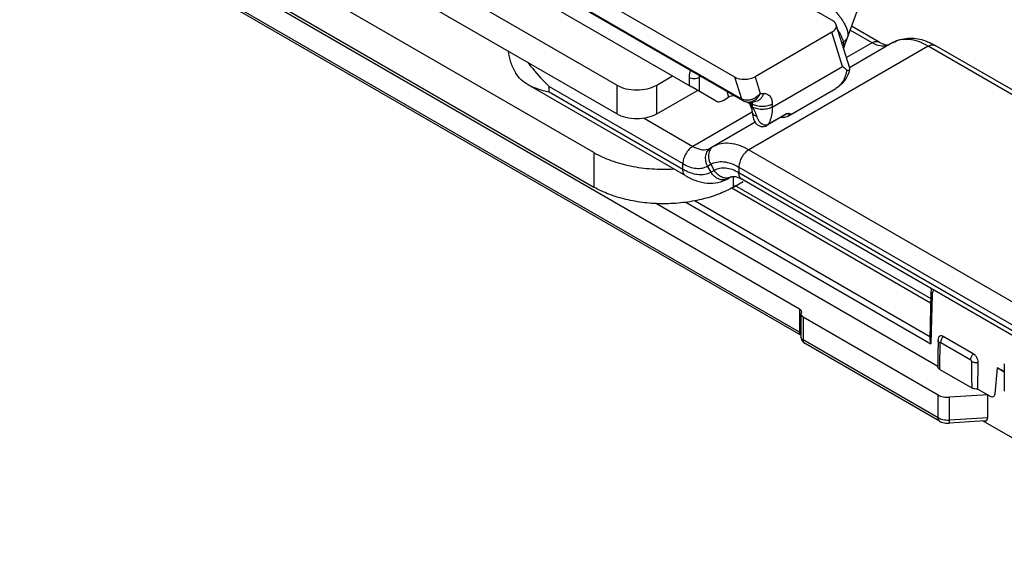
# Model space of a CAD drawing. Units: millimetres. Extents: x 430 to 906, y 1 to 298.
# Drawn here: x 476 to 546, y 75 to 112 of the extents above; entities that cross this region are included whole.
import ezdxf

# ---------------------------------------------------------------- set-up
doc = ezdxf.new("R2010")
doc.units = ezdxf.units.MM
doc.header["$LTSCALE"] = 23.1
doc.layers.get('0').update_dxf_attribs({"linetype": 'CONTINUOUS'})
doc.layers.add('1', color=7, linetype='CONTINUOUS')
doc.layers.add('COMPONENTI_DI_ASSIEME', color=7, linetype='CONTINUOUS')

# ---------------------------------------------------------------- blocks, each defined once
blk = doc.blocks.new('42')
at = {"layer": '1', "linetype": 'Continuous'}
for p, q in [((198.815, 75.376), (127.394, 116.607)), ((198.815, 73.334), (127.394, 114.565)), ((197.189, 70.6), (131.779, 108.361)), ((131.779, 105.912), (197.189, 68.151)), ((201.643, 75.376), (202.774, 76.029)), ((198.815, 75.376), (198.815, 73.334)), ((201.643, 73.335), (201.643, 75.376)), ((201.643, 73.335), (204.542, 75.008)), ((197.189, 70.6), (197.189, 68.151)), ((207.088, 68.151), (207.088, 68.906)), ((207.088, 68.151), (207.776, 68.548))]:
    blk.add_line(p, q, dxfattribs=at)
for points, knots in [([(198.815, 75.376), (199.015, 75.26), (199.482, 75.091), (200.229, 75.01), (200.975, 75.091), (201.442, 75.26), (201.643, 75.376)], [0, 0, 0, 0, 0.237244, 0.500005, 0.762763, 1, 1, 1, 1]), ([(201.643, 73.335), (201.442, 73.219), (200.975, 73.049), (200.229, 72.968), (199.482, 73.049), (199.015, 73.219), (198.815, 73.334)], [0, 0, 0, 0, 0.237237, 0.499995, 0.762756, 1, 1, 1, 1]), ([(197.189, 70.6), (197.574, 70.378), (198.424, 69.994), (199.811, 69.612), (201.308, 69.412), (202.336, 69.407), (202.851, 69.438)], [0, 0, 0, 0, 0.227788, 0.475105, 0.735231, 1, 1, 1, 1]), ([(207.088, 68.151), (206.749, 67.955), (206.009, 67.61), (204.802, 67.244), (203.496, 67.018), (202.139, 66.942), (200.782, 67.018), (199.475, 67.243), (198.269, 67.61), (197.528, 67.955), (197.189, 68.151)], [0, 0, 0, 0, 0.114153, 0.237323, 0.366971, 0.499995, 0.633019, 0.76267, 0.885843, 1, 1, 1, 1])]:
    blk.add_open_spline(points, degree=3, knots=knots, dxfattribs=at)
at = {"layer": 'COMPONENTI_DI_ASSIEME', "linetype": 'Continuous'}
for p, q in [((127.48, 121.965), (207.176, 75.957)), ((127.816, 120.503), (207.659, 74.41)), ((127.893, 120.391), (207.708, 74.314)), ((139.203, 112.729), (203.941, 75.355)), ((214.111, 79.962), (195.372, 90.78)), ((211.769, 59.501), (170.042, 83.591)), ((214.907, 77.974), (216.657, 82.824)), ((211.769, 57.868), (170.042, 81.958)), ((211.872, 57.639), (170.146, 81.73)), ((215.345, 76.574), (214.379, 79.665)), ((214.079, 79.127), (208.622, 75.976)), ((214.835, 76.706), (214.079, 79.127)), ((216.935, 78.384), (215.379, 79.282)), ((217.435, 78.433), (215.48, 79.562)), ((214.792, 78.344), (215.111, 78.641)), ((216.935, 78.384), (215.109, 77.33)), ((218.414, 78.392), (215.325, 76.609)), ((220.914, 78.145), (208.186, 70.796)), ((325.416, 17.812), (220.914, 78.145)), ((324.532, 18.66), (221.414, 78.194)), ((209.846, 73.825), (214.835, 76.706)), ((203.941, 75.907), (203.941, 75.355)), ((204.648, 75.907), (204.764, 76.014)), ((204.648, 75.907), (204.648, 74.947)), ((207.176, 75.957), (207.659, 74.41)), ((208.622, 75.976), (208.997, 74.778)), ((203.707, 68.945), (192.512, 75.408)), ((194.004, 74.885), (194.004, 75.293)), ((194.004, 75.293), (203.5, 69.811)), ((203.5, 69.403), (194.004, 74.885)), ((205.855, 74.25), (204.165, 75.226)), ((206.615, 74.945), (206.746, 74.526)), ((208.997, 74.778), (209.233, 74.787)), ((210.997, 73.204), (214.362, 75.147)), ((206.355, 74.3), (206.746, 74.526)), ((207.708, 74.314), (207.748, 74.291)), ((208.066, 74.191), (208.25, 74.085)), ((208.2, 74.182), (208.565, 74.196)), ((208.249, 74.084), (208.249, 74.084)), ((208.431, 74.031), (208.356, 74.074)), ((208.415, 73.465), (204.207, 71.036)), ((208.327, 73.867), (208.327, 73.867)), ((208.426, 73.446), (208.426, 73.446)), ((208.431, 74.031), (208.431, 73.873)), ((210.9, 73.372), (209.561, 72.599)), ((209.846, 74.031), (209.846, 73.825)), ((200.743, 73.035), (204.207, 71.036)), ((208.629, 72.743), (205.457, 70.912)), ((210.89, 73.337), (209.494, 72.531)), ((208.186, 70.796), (312.688, 10.463)), ((203.5, 69.403), (203.5, 69.811)), ((205.25, 69.637), (205.479, 69.77)), ((205.5, 69.204), (205.25, 69.637)), ((205.479, 69.77), (205.729, 69.337)), ((205.729, 69.337), (205.5, 69.204)), ((207.479, 69.572), (207.479, 69.163)), ((207.479, 69.572), (308.899, 11.018)), ((206.936, 68.879), (206.707, 68.747)), ((308.899, 10.61), (207.479, 69.163)), ((310.805, 9.171), (207.686, 68.706)), ((206.971, 68.09), (221.086, 59.941)), ((207.173, 68.297), (221.093, 60.26)), ((204.37, 67.183), (221.032, 57.563)), ((201.641, 66.981), (221.598, 55.46)), ((203.714, 67.075), (221.111, 57.031)), ((221.102, 60.654), (221.029, 57.39)), ((221.19, 60.529), (221.111, 57.031)), ((211.769, 59.501), (211.769, 57.868)), ((211.881, 59.148), (211.881, 57.515)), ((212.028, 58.944), (212.028, 57.31)), ((212.028, 58.944), (221.611, 53.41)), ((221.611, 51.777), (212.028, 57.31)), ((224.107, 56.337), (221.986, 57.562)), ((221.715, 51.549), (212.131, 57.082)), ((221.612, 57.287), (221.612, 57.287)), ((223.931, 55.882), (221.81, 57.107)), ((221.595, 55.612), (221.593, 55.421)), ((221.739, 55.215), (224.002, 53.908)), ((224.426, 53.827), (224.454, 55.721)), ((225.798, 55.321), (225.653, 53.491)), ((225.798, 55.321), (225.832, 55.341)), ((226.314, 55.023), (225.798, 55.321)), ((226.314, 55.063), (225.832, 55.341)), ((226.314, 55.593), (226.314, 53.666)), ((224.426, 53.827), (225.301, 53.322)), ((221.611, 51.777), (221.611, 53.41)), ((225.133, 53.418), (222.429, 53.245)), ((222.429, 51.612), (222.429, 53.245)), ((225.133, 51.785), (225.133, 53.418)), ((225.133, 51.785), (222.429, 51.612)), ((224.943, 51.563), (222.406, 51.4)), ((237.413, 44.287), (224.825, 51.555))]:
    blk.add_line(p, q, dxfattribs=at)
for centre, radius, start, end in [((219.17, 74.317), 4.479, 59.94639, 65.36594), ((208.155, 74.999), 0.817, 240.10595, 247.04808), ((207.794, 73.892), 0.494, 22.89186, 27.54006), ((206.338, 73.276), 2.075, 20.54019, 22.91169), ((205.963, 73.063), 2.598, 22.10373, 22.90501), ((206.38, 73.292), 2.03, 19.83738, 20.53507), ((206.425, 73.308), 1.982, 18.04401, 19.84229), ((200.655, 71.425), 8.052, 17.65679, 18.06821), ((202.846, 72.124), 5.751, 17.39051, 17.63838), ((204.472, 72.629), 4.05, 16.02209, 17.44833), ((206.032, 73.09), 2.524, 18.05961, 22.12118), ((177.89, 57.099), 34.844, 28.64682, 28.77575), ((198.549, 68.413), 11.29, 27.81263, 28.52173), ((210.632, 73.688), 0.601, 299.99947, 304.5809), ((210.64, 73.676), 0.587, 304.59094, 307.83822), ((210.643, 73.671), 0.581, 307.85602, 318.32372), ((209.154, 73.121), 0.681, 287.10266, 299.98847), ((221.82, 60.515), 0.63, 175.74185, 178.72691), ((212.381, 57.515), 0.5, 179.99904, 229.07171), ((212.381, 57.514), 0.499, 229.05849, 240.0158), ((-639.968, 65.013), 861.763, 359.348492, 359.472376), ((1116.889, 63.931), 892.943, 180.522155, 180.643133), ((227.802, 55.591), 1.488, 178.58175, 179.92611), ((222.319, 52.76), 1.363, 268.65073, 273.66154)]:
    blk.add_arc(centre, radius, start, end, dxfattribs=at)
for centre, major_axis, ratio, start_param, end_param in [((213.372, 79.535), (1.023, 0.039), 0.576195, -0.829935, 0.740861), ((207.915, 76.384), (1.023, 0.039), 0.576195, -2.400731, -0.829935), ((207.1, 74.321), (0.511, 0.02), 0.576195, 1.370498, 2.311658), ((224.68, 52.047), (0.385, -0.437), 0.544777, -0.398756, 0.553676)]:
    blk.add_ellipse(centre, major_axis=major_axis, ratio=ratio, start_param=start_param, end_param=end_param, dxfattribs=at)
for points, knots in [([(213.326, 81.442), (213.357, 81.422), (213.403, 81.392), (213.464, 81.352), (213.51, 81.322), (213.549, 81.297), (213.579, 81.277), (213.602, 81.262), (213.621, 81.25), (213.637, 81.237), (213.653, 81.224), (213.673, 81.208), (213.705, 81.183), (213.744, 81.151), (213.792, 81.113), (213.84, 81.075), (213.879, 81.044), (213.907, 81.021), (213.923, 81.009), (213.934, 80.998), (213.946, 80.987), (213.961, 80.972), (213.988, 80.947), (214.027, 80.91), (214.073, 80.866), (214.12, 80.822), (214.158, 80.786), (214.189, 80.757), (214.221, 80.728), (214.256, 80.687), (214.3, 80.64), (214.343, 80.592), (214.386, 80.544), (214.422, 80.504), (214.451, 80.472), (214.469, 80.452), (214.483, 80.436), (214.498, 80.42), (214.513, 80.399), (214.532, 80.375), (214.557, 80.342), (214.588, 80.301), (214.626, 80.252), (214.657, 80.211), (214.682, 80.178), (214.701, 80.154), (214.717, 80.133), (214.728, 80.119), (214.734, 80.111), (214.739, 80.105), (214.743, 80.099), (214.748, 80.09), (214.757, 80.076), (214.77, 80.055), (214.786, 80.03), (214.807, 79.997), (214.834, 79.955), (214.866, 79.905), (214.892, 79.864), (214.913, 79.83), (214.929, 79.805), (214.942, 79.785), (214.95, 79.769), (214.958, 79.753), (214.968, 79.733), (214.984, 79.701), (215.003, 79.661), (215.027, 79.614), (215.051, 79.566), (215.069, 79.53), (215.081, 79.506), (215.086, 79.496), (215.09, 79.488), (215.094, 79.48), (215.097, 79.471), (215.101, 79.46), (215.105, 79.446), (215.112, 79.428), (215.119, 79.406), (215.129, 79.377), (215.141, 79.341), (215.154, 79.304), (215.164, 79.275), (215.171, 79.253), (215.177, 79.235), (215.182, 79.221), (215.186, 79.21), (215.189, 79.201), (215.19, 79.195), (215.191, 79.189), (215.192, 79.181), (215.194, 79.162), (215.198, 79.135), (215.204, 79.098), (215.209, 79.061), (215.213, 79.03), (215.217, 79.005), (215.219, 78.99), (215.221, 78.979), (215.222, 78.973), (215.222, 78.968), (215.223, 78.964), (215.222, 78.959), (215.221, 78.95), (215.219, 78.937), (215.217, 78.922), (215.214, 78.907), (215.211, 78.887), (215.208, 78.861), (215.202, 78.821), (215.197, 78.791), (215.194, 78.77)], [0, 0, 0, 0, 0.03125, 0.046875, 0.0625, 0.078125, 0.085938, 0.09375, 0.101562, 0.105469, 0.109375, 0.117188, 0.125, 0.140625, 0.15625, 0.171875, 0.1875, 0.195312, 0.199219, 0.203125, 0.207031, 0.210938, 0.21875, 0.234375, 0.25, 0.265625, 0.28125, 0.289062, 0.296875, 0.3125, 0.328125, 0.34375, 0.359375, 0.375, 0.382812, 0.390625, 0.394531, 0.398438, 0.40625, 0.414062, 0.421875, 0.4375, 0.453125, 0.46875, 0.476562, 0.484375, 0.492188, 0.496094, 0.498047, 0.5, 0.501953, 0.503906, 0.507812, 0.515625, 0.523438, 0.53125, 0.546875, 0.5625, 0.578125, 0.585938, 0.59375, 0.601562, 0.605469, 0.609375, 0.617188, 0.625, 0.640625, 0.65625, 0.671875, 0.6875, 0.691406, 0.695312, 0.697266, 0.699219, 0.703125, 0.707031, 0.710938, 0.71875, 0.726562, 0.734375, 0.75, 0.765625, 0.773438, 0.78125, 0.789062, 0.792969, 0.796875, 0.800781, 0.802734, 0.804688, 0.808594, 0.8125, 0.828125, 0.84375, 0.859375, 0.875, 0.882812, 0.890625, 0.894531, 0.896484, 0.898438, 0.900391, 0.902344, 0.90625, 0.914062, 0.921875, 0.929688, 0.9375, 0.953125, 0.96875, 1, 1, 1, 1]), ([(214.49, 79.312), (214.569, 79.186), (214.676, 78.996), (214.79, 78.74), (214.853, 78.563), (214.898, 78.398), (214.923, 78.245), (214.927, 78.106), (214.916, 78.02), (214.906, 77.98)], [0, 0, 0, 0, 0.314381, 0.457275, 0.589195, 0.709441, 0.817713, 0.914244, 1, 1, 1, 1]), ([(216.935, 78.384), (217.017, 78.432), (217.183, 78.5), (217.367, 78.472), (217.435, 78.433)], [0, 0, 0, 0, 0.550749, 1, 1, 1, 1]), ([(218.011, 78.185), (217.849, 78.135), (217.459, 78.133), (217.111, 78.282), (216.935, 78.384)], [0, 0, 0, 0, 0.454892, 1, 1, 1, 1]), ([(217.435, 78.433), (217.556, 78.364), (217.76, 78.267), (217.984, 78.227), (218.068, 78.231)], [0, 0, 0, 0, 0.624406, 1, 1, 1, 1]), ([(218.414, 78.392), (218.573, 78.484), (218.914, 78.63), (219.651, 78.76), (220.222, 78.677), (220.581, 78.565)], [0, 0, 0, 0, 0.246848, 0.494346, 1, 1, 1, 1]), ([(220.914, 78.145), (220.694, 78.271), (220.258, 78.479), (219.587, 78.641), (218.958, 78.625), (218.579, 78.487), (218.414, 78.392)], [0, 0, 0, 0, 0.289705, 0.549058, 0.782282, 1, 1, 1, 1]), ([(220.581, 78.565), (220.619, 78.553), (220.774, 78.501), (220.926, 78.44), (221.037, 78.389)], [0, 0, 0, 0, 0.24721, 1, 1, 1, 1]), ([(191.095, 77.781), (191.125, 77.519), (191.249, 76.986), (191.486, 76.494), (191.629, 76.256)], [0, 0, 0, 0, 0.488239, 1, 1, 1, 1]), ([(220.914, 78.145), (220.996, 78.192), (221.162, 78.261), (221.346, 78.233), (221.414, 78.194)], [0, 0, 0, 0, 0.550749, 1, 1, 1, 1]), ([(192.51, 76.974), (192.618, 76.83), (193.079, 76.238), (193.589, 75.684), (194.004, 75.293)], [0, 0, 0, 0, 0.240275, 1, 1, 1, 1]), ([(192.512, 75.408), (192.338, 75.509), (192, 75.751), (191.737, 76.076), (191.629, 76.256)], [0, 0, 0, 0, 0.4895, 1, 1, 1, 1]), ([(204.057, 76.422), (204.038, 76.387), (203.964, 76.225), (203.941, 76.044), (203.941, 75.907)], [0, 0, 0, 0, 0.227272, 1, 1, 1, 1]), ([(215.123, 76.47), (215.103, 76.323), (215.045, 76.045), (214.885, 75.667), (214.659, 75.359), (214.465, 75.206), (214.362, 75.147)], [0, 0, 0, 0, 0.2811, 0.537697, 0.774376, 1, 1, 1, 1]), ([(215.336, 76.466), (215.261, 76.196), (215.082, 75.804), (214.71, 75.383), (214.483, 75.217), (214.362, 75.147)], [0, 0, 0, 0, 0.501438, 0.7502, 1, 1, 1, 1]), ([(214.835, 76.706), (214.861, 76.685), (214.958, 76.608), (215.054, 76.529), (215.123, 76.47)], [0, 0, 0, 0, 0.265423, 1, 1, 1, 1]), ([(215.123, 76.47), (215.144, 76.452), (215.19, 76.426), (215.264, 76.423), (215.321, 76.455), (215.342, 76.491), (215.347, 76.509)], [0, 0, 0, 0, 0.308904, 0.565797, 0.790411, 1, 1, 1, 1]), ([(215.347, 76.509), (215.351, 76.525), (215.352, 76.548), (215.346, 76.569), (215.345, 76.574)], [0, 0, 0, 0, 0.739149, 1, 1, 1, 1]), ([(204.648, 75.907), (204.598, 75.878), (204.481, 75.835), (204.295, 75.815), (204.108, 75.835), (203.991, 75.878), (203.941, 75.907)], [0, 0, 0, 0, 0.237215, 0.499995, 0.762778, 1, 1, 1, 1]), ([(204.677, 76.064), (204.673, 76.052), (204.661, 76), (204.653, 75.947), (204.648, 75.907)], [0, 0, 0, 0, 0.244185, 1, 1, 1, 1]), ([(194.004, 74.885), (193.866, 74.914), (193.352, 75.035), (192.847, 75.215), (192.512, 75.408)], [0, 0, 0, 0, 0.268136, 1, 1, 1, 1]), ([(204.031, 75.314), (204.023, 75.317), (203.992, 75.329), (203.962, 75.343), (203.941, 75.355)], [0, 0, 0, 0, 0.259309, 1, 1, 1, 1]), ([(208.997, 74.778), (208.871, 74.623), (208.651, 74.454), (208.401, 74.364), (208.337, 74.347)], [0, 0, 0, 0, 0.751093, 1, 1, 1, 1]), ([(208.342, 74.202), (208.481, 74.236), (208.751, 74.39), (208.929, 74.639), (208.997, 74.778)], [0, 0, 0, 0, 0.478353, 1, 1, 1, 1]), ([(209.233, 74.787), (209.206, 74.705), (209.136, 74.55), (208.979, 74.36), (208.784, 74.233), (208.637, 74.199), (208.565, 74.196)], [0, 0, 0, 0, 0.275618, 0.532867, 0.772073, 1, 1, 1, 1]), ([(209.233, 74.787), (209.318, 74.791), (209.491, 74.765), (209.702, 74.598), (209.824, 74.338), (209.846, 74.138), (209.846, 74.031)], [0, 0, 0, 0, 0.232665, 0.457379, 0.70699, 1, 1, 1, 1]), ([(205.855, 74.25), (205.888, 74.231), (205.964, 74.204), (206.09, 74.201), (206.224, 74.233), (206.311, 74.274), (206.355, 74.3)], [0, 0, 0, 0, 0.217716, 0.450938, 0.710292, 1, 1, 1, 1]), ([(207.659, 74.41), (207.667, 74.385), (207.689, 74.338), (207.727, 74.303), (207.747, 74.291)], [0, 0, 0, 0, 0.524845, 1, 1, 1, 1]), ([(207.837, 74.247), (207.922, 74.211), (208.046, 74.182), (208.17, 74.181), (208.202, 74.182)], [0, 0, 0, 0, 0.748527, 1, 1, 1, 1]), ([(208.337, 74.347), (208.301, 74.337), (208.159, 74.306), (208.011, 74.304), (207.905, 74.322)], [0, 0, 0, 0, 0.259866, 1, 1, 1, 1]), ([(208.249, 74.084), (208.252, 74.078), (208.271, 74.068), (208.289, 74.068), (208.301, 74.068)], [0, 0, 0, 0, 0.366035, 1, 1, 1, 1]), ([(208.301, 74.068), (208.305, 74.069), (208.323, 74.069), (208.342, 74.072), (208.356, 74.074)], [0, 0, 0, 0, 0.218984, 1, 1, 1, 1]), ([(208.395, 74.191), (208.401, 74.18), (208.424, 74.13), (208.431, 74.073), (208.431, 74.031)], [0, 0, 0, 0, 0.227208, 1, 1, 1, 1]), ([(208.31, 73.922), (208.311, 73.917), (208.324, 73.894), (208.352, 73.885), (208.372, 73.88)], [0, 0, 0, 0, 0.200438, 1, 1, 1, 1]), ([(208.327, 73.867), (208.329, 73.86), (208.345, 73.832), (208.379, 73.82), (208.403, 73.813)], [0, 0, 0, 0, 0.203962, 1, 1, 1, 1]), ([(208.364, 73.746), (208.367, 73.735), (208.379, 73.693), (208.39, 73.649), (208.398, 73.617)], [0, 0, 0, 0, 0.258778, 1, 1, 1, 1]), ([(208.372, 73.88), (208.376, 73.879), (208.396, 73.875), (208.416, 73.873), (208.431, 73.873)], [0, 0, 0, 0, 0.225824, 1, 1, 1, 1]), ([(208.398, 73.617), (208.401, 73.602), (208.413, 73.545), (208.423, 73.488), (208.426, 73.446)], [0, 0, 0, 0, 0.276215, 1, 1, 1, 1]), ([(208.403, 73.813), (208.408, 73.812), (208.43, 73.807), (208.452, 73.805), (208.469, 73.804)], [0, 0, 0, 0, 0.228693, 1, 1, 1, 1]), ([(208.426, 73.446), (208.437, 73.326), (208.468, 73.084), (208.58, 72.785), (208.753, 72.585), (208.933, 72.475), (209.143, 72.43), (209.286, 72.449), (209.354, 72.47)], [0, 0, 0, 0, 0.229116, 0.468029, 0.596497, 0.729284, 0.864215, 1, 1, 1, 1]), ([(208.426, 73.446), (208.429, 73.415), (208.451, 73.351), (208.524, 73.273), (208.627, 73.214), (208.708, 73.192), (208.752, 73.184)], [0, 0, 0, 0, 0.207891, 0.438523, 0.7035, 1, 1, 1, 1]), ([(209.846, 74.031), (209.745, 73.973), (209.512, 73.888), (209.139, 73.848), (208.765, 73.888), (208.532, 73.973), (208.431, 74.031)], [0, 0, 0, 0, 0.237243, 0.499995, 0.76275, 1, 1, 1, 1]), ([(209.846, 73.825), (209.749, 73.769), (209.524, 73.686), (209.164, 73.643), (208.8, 73.676), (208.57, 73.751), (208.469, 73.804)], [0, 0, 0, 0, 0.23575, 0.496813, 0.7596, 1, 1, 1, 1]), ([(208.752, 73.184), (208.74, 73.224), (208.681, 73.395), (208.6, 73.558), (208.535, 73.681)], [0, 0, 0, 0, 0.232817, 1, 1, 1, 1]), ([(209.846, 73.825), (209.846, 73.708), (209.825, 73.287), (209.714, 72.863), (209.561, 72.599)], [0, 0, 0, 0, 0.275934, 1, 1, 1, 1]), ([(210.9, 73.372), (210.902, 73.365), (210.904, 73.352), (210.895, 73.34), (210.89, 73.337)], [0, 0, 0, 0, 0.558381, 1, 1, 1, 1]), ([(210.9, 73.372), (210.909, 73.373), (210.942, 73.377), (210.974, 73.38), (210.998, 73.38)], [0, 0, 0, 0, 0.263821, 1, 1, 1, 1]), ([(210.998, 73.38), (211.016, 73.381), (211.041, 73.381), (211.072, 73.376), (211.089, 73.37), (211.102, 73.36), (211.111, 73.339), (211.104, 73.322), (211.098, 73.312)], [0, 0, 0, 0, 0.340493, 0.478265, 0.592646, 0.687177, 0.77413, 1, 1, 1, 1]), ([(209.216, 72.562), (209.097, 72.605), (208.946, 72.751), (208.82, 72.983), (208.772, 73.116), (208.752, 73.184)], [0, 0, 0, 0, 0.473236, 0.732279, 1, 1, 1, 1]), ([(210.704, 73.086), (210.684, 73.082), (210.597, 73.069), (210.508, 73.069), (210.441, 73.073)], [0, 0, 0, 0, 0.23559, 1, 1, 1, 1]), ([(210.932, 73.167), (210.916, 73.157), (210.844, 73.12), (210.765, 73.097), (210.704, 73.086)], [0, 0, 0, 0, 0.23978, 1, 1, 1, 1]), ([(211.077, 73.285), (211.067, 73.29), (211.024, 73.314), (210.982, 73.341), (210.951, 73.362)], [0, 0, 0, 0, 0.23929, 1, 1, 1, 1]), ([(211.098, 73.312), (211.096, 73.31), (211.09, 73.3), (211.083, 73.291), (211.077, 73.285)], [0, 0, 0, 0, 0.221684, 1, 1, 1, 1]), ([(209.376, 72.54), (209.362, 72.539), (209.308, 72.538), (209.254, 72.549), (209.216, 72.562)], [0, 0, 0, 0, 0.254112, 1, 1, 1, 1]), ([(209.561, 72.599), (209.546, 72.59), (209.488, 72.56), (209.423, 72.543), (209.376, 72.54)], [0, 0, 0, 0, 0.26292, 1, 1, 1, 1]), ([(209.561, 72.599), (209.556, 72.591), (209.539, 72.565), (209.515, 72.543), (209.495, 72.531)], [0, 0, 0, 0, 0.261799, 1, 1, 1, 1]), ([(205.686, 71.044), (205.851, 71.139), (206.23, 71.277), (206.859, 71.293), (207.53, 71.131), (207.966, 70.923), (208.186, 70.796)], [0, 0, 0, 0, 0.217718, 0.450942, 0.710295, 1, 1, 1, 1]), ([(204.207, 71.036), (204.106, 70.978), (203.916, 70.818), (203.695, 70.515), (203.543, 70.171), (203.5, 69.927), (203.5, 69.811)], [0, 0, 0, 0, 0.237217, 0.499998, 0.76278, 1, 1, 1, 1]), ([(204.207, 71.036), (204.383, 70.934), (204.731, 70.784), (205.121, 70.786), (205.283, 70.836)], [0, 0, 0, 0, 0.545108, 1, 1, 1, 1]), ([(205.457, 70.912), (205.364, 70.858), (205.198, 70.697), (205.079, 70.363), (205.093, 69.99), (205.185, 69.749), (205.25, 69.637)], [0, 0, 0, 0, 0.226295, 0.467145, 0.727192, 1, 1, 1, 1]), ([(205.377, 70.671), (205.324, 70.531), (205.294, 70.21), (205.398, 69.909), (205.479, 69.77)], [0, 0, 0, 0, 0.481981, 1, 1, 1, 1]), ([(205.686, 71.044), (205.616, 71.004), (205.489, 70.895), (205.407, 70.749), (205.377, 70.671)], [0, 0, 0, 0, 0.490016, 1, 1, 1, 1]), ([(208.186, 70.796), (208.085, 70.738), (207.895, 70.578), (207.674, 70.275), (207.522, 69.932), (207.479, 69.687), (207.479, 69.572)], [0, 0, 0, 0, 0.237217, 0.499998, 0.76278, 1, 1, 1, 1]), ([(205.479, 69.77), (205.611, 69.846), (205.914, 69.956), (206.417, 69.969), (206.954, 69.839), (207.303, 69.673), (207.479, 69.572)], [0, 0, 0, 0, 0.217715, 0.450942, 0.710298, 1, 1, 1, 1]), ([(203.5, 69.811), (203.653, 69.722), (203.959, 69.577), (204.428, 69.463), (204.869, 69.475), (205.134, 69.571), (205.25, 69.637)], [0, 0, 0, 0, 0.289695, 0.549056, 0.782292, 1, 1, 1, 1]), ([(203.707, 68.945), (203.639, 68.984), (203.523, 69.13), (203.5, 69.307), (203.5, 69.403)], [0, 0, 0, 0, 0.449249, 1, 1, 1, 1]), ([(203.871, 69.217), (203.84, 69.23), (203.713, 69.286), (203.59, 69.35), (203.5, 69.403)], [0, 0, 0, 0, 0.243801, 1, 1, 1, 1]), ([(205.5, 69.204), (205.39, 69.141), (205.145, 69.044), (204.583, 68.984), (204.148, 69.099), (203.871, 69.217)], [0, 0, 0, 0, 0.225601, 0.462785, 1, 1, 1, 1]), ([(206.707, 68.747), (206.614, 68.693), (206.392, 68.63), (206.043, 68.694), (205.726, 68.892), (205.564, 69.093), (205.5, 69.204)], [0, 0, 0, 0, 0.226295, 0.467145, 0.727193, 1, 1, 1, 1]), ([(207.479, 69.163), (207.325, 69.252), (207.02, 69.397), (206.55, 69.511), (206.109, 69.499), (205.844, 69.403), (205.729, 69.337)], [0, 0, 0, 0, 0.289695, 0.549056, 0.782292, 1, 1, 1, 1]), ([(206.289, 68.844), (206.232, 68.865), (206.006, 68.977), (205.824, 69.171), (205.729, 69.337)], [0, 0, 0, 0, 0.241558, 1, 1, 1, 1]), ([(203.707, 68.945), (203.946, 68.807), (204.438, 68.576), (205.221, 68.401), (206.002, 68.438), (206.488, 68.62), (206.707, 68.747)], [0, 0, 0, 0, 0.263651, 0.514776, 0.758715, 1, 1, 1, 1]), ([(206.936, 68.879), (206.866, 68.839), (206.708, 68.783), (206.541, 68.785), (206.459, 68.798)], [0, 0, 0, 0, 0.490015, 1, 1, 1, 1]), ([(206.936, 68.879), (206.941, 68.882), (206.977, 68.901), (207.019, 68.907), (207.053, 68.908)], [0, 0, 0, 0, 0.158052, 1, 1, 1, 1]), ([(207.053, 68.908), (207.137, 68.912), (207.361, 68.871), (207.565, 68.775), (207.686, 68.706)], [0, 0, 0, 0, 0.375756, 1, 1, 1, 1]), ([(207.686, 68.706), (207.618, 68.744), (207.502, 68.89), (207.479, 69.068), (207.479, 69.163)], [0, 0, 0, 0, 0.449249, 1, 1, 1, 1]), ([(221.32, 60.834), (221.282, 60.807), (221.217, 60.72), (221.196, 60.617), (221.192, 60.562)], [0, 0, 0, 0, 0.458223, 1, 1, 1, 1]), ([(221.19, 60.529), (221.165, 60.544), (221.122, 60.577), (221.102, 60.63), (221.102, 60.654)], [0, 0, 0, 0, 0.552208, 1, 1, 1, 1]), ([(211.769, 59.501), (211.81, 59.477), (211.881, 59.423), (211.915, 59.336), (211.915, 59.297)], [0, 0, 0, 0, 0.550753, 1, 1, 1, 1]), ([(211.881, 59.148), (211.881, 59.109), (211.915, 59.022), (211.986, 58.967), (212.028, 58.944)], [0, 0, 0, 0, 0.449257, 1, 1, 1, 1]), ([(211.796, 57.727), (211.791, 57.738), (211.774, 57.783), (211.769, 57.831), (211.769, 57.868)], [0, 0, 0, 0, 0.230685, 1, 1, 1, 1]), ([(211.883, 57.766), (211.877, 57.776), (211.845, 57.817), (211.803, 57.848), (211.769, 57.868)], [0, 0, 0, 0, 0.228832, 1, 1, 1, 1]), ([(211.872, 57.639), (211.864, 57.644), (211.832, 57.667), (211.808, 57.7), (211.796, 57.727)], [0, 0, 0, 0, 0.240551, 1, 1, 1, 1]), ([(212.028, 57.31), (211.986, 57.334), (211.915, 57.389), (211.881, 57.476), (211.881, 57.515)], [0, 0, 0, 0, 0.550743, 1, 1, 1, 1]), ([(212.131, 57.082), (212.098, 57.101), (212.039, 57.174), (212.028, 57.263), (212.028, 57.31)], [0, 0, 0, 0, 0.449265, 1, 1, 1, 1]), ([(221.986, 57.562), (221.952, 57.581), (221.886, 57.609), (221.781, 57.613), (221.693, 57.565), (221.66, 57.509), (221.648, 57.479)], [0, 0, 0, 0, 0.288012, 0.532413, 0.756977, 1, 1, 1, 1]), ([(221.81, 57.107), (221.81, 57.186), (221.849, 57.35), (221.932, 57.494), (221.986, 57.562)], [0, 0, 0, 0, 0.477166, 1, 1, 1, 1]), ([(221.758, 57.078), (221.717, 57.102), (221.645, 57.158), (221.612, 57.247), (221.612, 57.287)], [0, 0, 0, 0, 0.549963, 1, 1, 1, 1]), ([(221.81, 57.107), (221.799, 57.113), (221.768, 57.12), (221.758, 57.09), (221.758, 57.078)], [0, 0, 0, 0, 0.500877, 1, 1, 1, 1]), ([(223.931, 55.882), (223.931, 55.961), (223.97, 56.125), (224.053, 56.27), (224.107, 56.337)], [0, 0, 0, 0, 0.477166, 1, 1, 1, 1]), ([(224.454, 55.721), (224.455, 55.779), (224.435, 55.902), (224.362, 56.075), (224.252, 56.228), (224.157, 56.308), (224.107, 56.337)], [0, 0, 0, 0, 0.238272, 0.501106, 0.763339, 1, 1, 1, 1]), ([(221.739, 55.215), (221.697, 55.239), (221.626, 55.294), (221.592, 55.381), (221.593, 55.421)], [0, 0, 0, 0, 0.550872, 1, 1, 1, 1]), ([(223.983, 55.794), (223.982, 55.811), (223.97, 55.846), (223.946, 55.874), (223.931, 55.882)], [0, 0, 0, 0, 0.500131, 1, 1, 1, 1]), ([(223.983, 55.794), (224.049, 55.756), (224.208, 55.709), (224.371, 55.709), (224.454, 55.721)], [0, 0, 0, 0, 0.476024, 1, 1, 1, 1]), ([(224.426, 53.827), (224.35, 53.82), (224.203, 53.827), (224.062, 53.874), (224.002, 53.908)], [0, 0, 0, 0, 0.524786, 1, 1, 1, 1]), ([(221.611, 53.41), (221.727, 53.344), (221.998, 53.253), (222.282, 53.235), (222.429, 53.245)], [0, 0, 0, 0, 0.474913, 1, 1, 1, 1]), ([(225.301, 53.322), (225.34, 53.299), (225.419, 53.266), (225.546, 53.28), (225.635, 53.369), (225.654, 53.451), (225.659, 53.494)], [0, 0, 0, 0, 0.277761, 0.507829, 0.732796, 1, 1, 1, 1]), ([(221.715, 51.549), (221.681, 51.568), (221.623, 51.641), (221.611, 51.73), (221.611, 51.777)], [0, 0, 0, 0, 0.449249, 1, 1, 1, 1]), ([(221.851, 51.675), (221.829, 51.682), (221.747, 51.71), (221.667, 51.745), (221.611, 51.777)], [0, 0, 0, 0, 0.261764, 1, 1, 1, 1]), ([(221.715, 51.549), (221.757, 51.524), (221.936, 51.438), (222.137, 51.401), (222.287, 51.397)], [0, 0, 0, 0, 0.244485, 1, 1, 1, 1]), ([(222.429, 51.612), (222.379, 51.609), (222.185, 51.605), (221.989, 51.633), (221.851, 51.675)], [0, 0, 0, 0, 0.255386, 1, 1, 1, 1]), ([(222.406, 51.4), (222.408, 51.4), (222.413, 51.405), (222.419, 51.424), (222.424, 51.465), (222.428, 51.531), (222.429, 51.583), (222.429, 51.612)], [0, 0, 0, 0, 0.029624, 0.084185, 0.281549, 0.592924, 1, 1, 1, 1])]:
    blk.add_open_spline(points, degree=3, knots=knots, dxfattribs=at)
for points in [[(204.165, 75.226), (204.119, 75.253), (204.074, 75.282), (204.031, 75.314)], [(207.776, 74.356), (207.736, 74.371), (207.696, 74.388), (207.659, 74.41)], [(207.905, 74.322), (207.861, 74.33), (207.818, 74.341), (207.776, 74.356)], [(208.194, 74.183), (208.208, 74.162), (208.221, 74.142), (208.232, 74.12)], [(208.201, 74.182), (208.249, 74.184), (208.296, 74.191), (208.342, 74.202)], [(208.356, 74.074), (208.33, 74.113), (208.299, 74.15), (208.267, 74.185)], [(205.283, 70.836), (205.343, 70.855), (205.402, 70.88), (205.457, 70.912)], [(206.459, 68.798), (206.401, 68.807), (206.344, 68.823), (206.289, 68.844)], [(221.155, 60.929), (221.135, 60.88), (221.121, 60.828), (221.113, 60.775)], [(221.113, 60.775), (221.107, 60.735), (221.103, 60.695), (221.102, 60.654)], [(211.898, 59.222), (211.888, 59.199), (211.881, 59.173), (211.881, 59.148)], [(211.915, 59.297), (211.915, 59.272), (211.909, 59.246), (211.898, 59.222)], [(221.029, 57.39), (221.026, 57.267), (221.059, 57.143), (221.111, 57.031)], [(221.648, 57.479), (221.625, 57.418), (221.612, 57.352), (221.612, 57.287)], [(221.612, 57.287), (221.607, 56.729), (221.601, 56.17), (221.595, 55.612)]]:
    blk.add_open_spline(points, degree=3, dxfattribs=at)

msp = doc.modelspace()

# ---------------------------------------------------------------- block references
msp.add_blockref('42', (319.459, 31.824))

doc.saveas('drawing.dxf')
